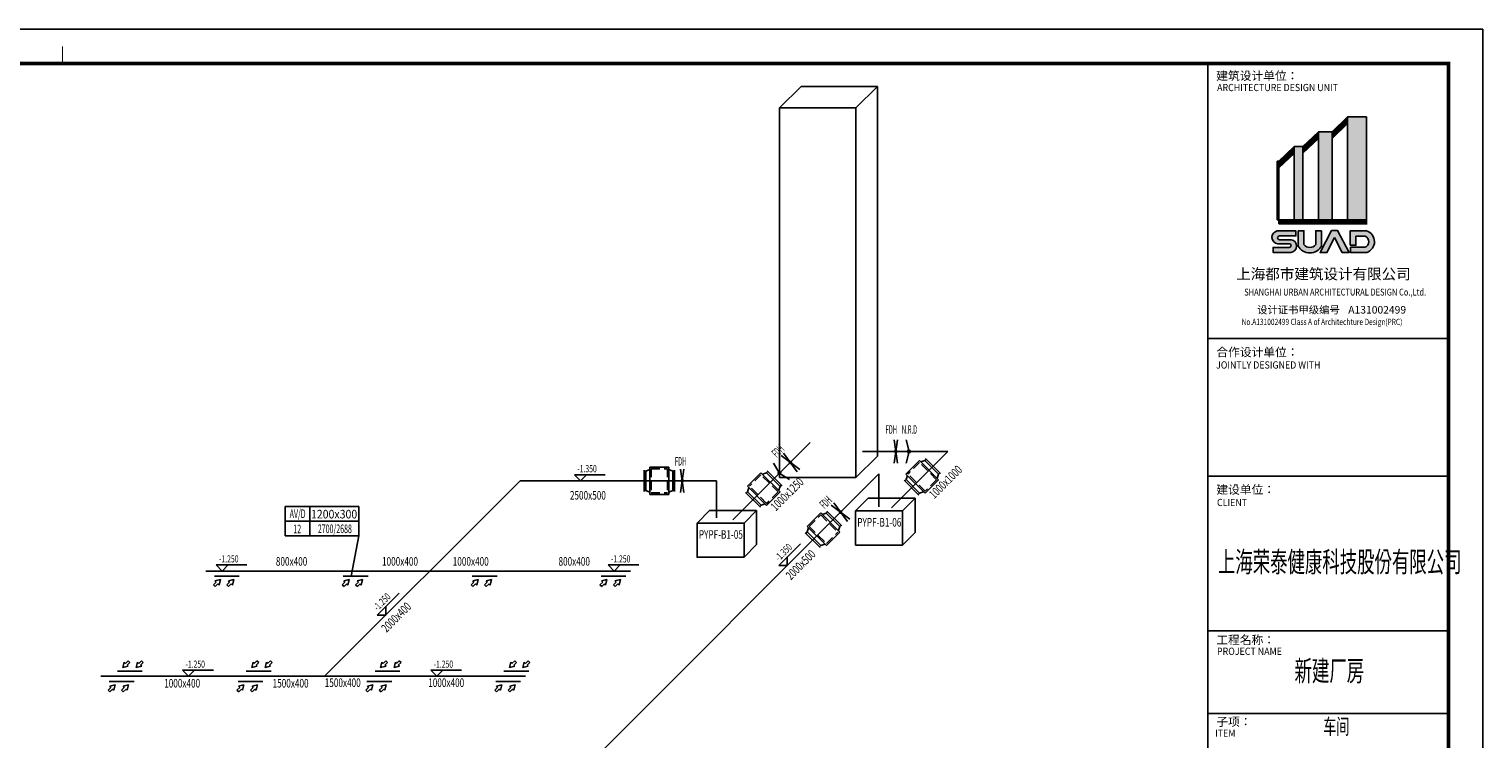
# Model space of a CAD drawing. Extents: x 244358 to 1580746, y -2279948 to -1888696.
# Drawn here: x 532666 to 574937, y -2005894 to -1985256 of the extents above; entities that cross this region are included whole.
import ezdxf
from ezdxf.enums import TextEntityAlignment as Align

# ---------------------------------------------------------------- set-up
doc = ezdxf.new("R2010")
doc.units = 0
doc.header["$LTSCALE"] = 1000
doc.header["$MEASUREMENT"] = 0
doc.linetypes.add('HIDDEN', pattern=[0.375, 0.25, -0.125])
for name, color, linetype in [('HVAC-DIN', 3, 'Continuous'), ('HVAC-FG', 4, 'Continuous'), ('HVAC-FJ', 6, 'Continuous'), ('HVAC-FK', 95, 'Continuous'), ('HVAC-FM', 2, 'Continuous'), ('WALL', 8, 'Continuous'), ('图框', 7, 'Continuous')]:
    doc.layers.add(name, color=color, linetype=linetype)
doc.styles.add('DS6HT', font='simhei.ttf', dxfattribs={"width": 0.8})
doc.styles.add('HZ-WXX', font='tjromans.shx', dxfattribs={"width": 0.8, "bigfont": 'tjhztxt.shx'})
doc.styles.add('JX-ROMANC', font='romanc.shx', dxfattribs={"width": 0.6, "bigfont": 'hztxt.shx'})
doc.styles.add('汉字', font='tssdeng.shx', dxfattribs={"width": 0.618, "height": 500, "bigfont": 'tssdchn.shx'})

# ---------------------------------------------------------------- blocks, each defined once
blk = doc.blocks.new('sdfaasdf')
at = {"layer": 'HVAC-FK'}
for p, q in [((-75.1974187484011, -1.125212293118238e-06), (-0.1788330427370965, 123.2844203993445)), ((-0.1788330427370965, 123.2844203993445), (74.9291719456669, 1.116772182285786e-06)), ((74.9291719456669, 1.116772182285786e-06), (32.9668181031011, 4.90166712552309e-07)), ((32.9668181031011, 4.90166712552309e-07), (32.96681961207651, -100.9988080800395)), ((-32.96681809844449, -4.932517185807228e-07), (-75.1974187484011, -1.125212293118238e-06)), ((-32.96681658923626, -100.9988090643892), (-32.96681809844449, -4.932517185807228e-07)), ((32.96681961207651, -100.9988080800395), (-32.96681658923626, -100.9988090643892))]:
    blk.add_line(p, q, dxfattribs=at)
blk = doc.blocks.new('FKBZ-1')
at = {"layer": 'HVAC-DIN', "color": 2}
for p, q in [((0, 514.2857142854482), (2571.428571429104, 514.2857142854482)), ((0, 514.2857142854482), (0, -514.2857142854482)), ((857.1428571417928, 514.2857142854482), (857.1428571417928, -514.2857142854482)), ((2571.428571429104, 514.2857142854482), (2571.428571429104, -514.2857142854482)), ((0, 0), (2571.428571429104, 0)), ((0, -514.2857142854482), (2571.428571429104, -514.2857142854482))]:
    blk.add_line(p, q, dxfattribs=at)
at = {"layer": 'HVAC-DIN', "style": 'HZ-WXX', "width": 0.7}
for tag, p in [('A/A', (431.3390735648572, 107.6840855088085)), ('**', (417.9287194758654, -425.3988493997604)), ('*****', (1730.478650081903, -419.0155714023858))]:
    blk.add_attdef(tag, text='', height=300, dxfattribs=at).set_placement(p, align=Align.CENTER)
at = {"layer": 'HVAC-DIN', "style": 'HZ-WXX', "width": 0.778135120082004}
blk.add_attdef('****X****', text='', height=300, dxfattribs=at).set_placement((897.7392892055213, 91.8095880933106), (2509.590609375387, 91.8095880933106), align=Align.FIT)
blk = doc.blocks.new('A1')
at = {"layer": '图框'}
h = blk.add_hatch(color=256, dxfattribs=at)
edge = h.paths.add_edge_path()
edge.add_arc((2102187.961692929, -2169121.252561209), 332.045557777653, 288.7014113640275, 432.3606518511661)
edge.add_line((2102288.579608016, -2168804.818859458), (2101817.000956232, -2168804.818859458))
edge.add_line((2101817.000956232, -2168804.818859458), (2101817.000956232, -2169223.503659334))
edge.add_line((2101817.000956232, -2169223.503659334), (2101980.688751341, -2169223.503659334))
edge.add_line((2101980.688751341, -2169223.503659334), (2101980.688751341, -2168962.55587053))
edge.add_line((2101980.688751341, -2168962.55587053), (2102247.658714064, -2168962.55587053))
edge.add_arc((2102187.743240808, -2169121.85520441), 170.1944232639127, -72.16722840634492, 69.38777632307239, ccw=False)
edge.add_line((2102239.863554856, -2169283.872532415), (2101818.948163796, -2169283.872532415))
edge.add_line((2101818.948163796, -2169283.872532415), (2101818.948163796, -2169435.766903745))
edge.add_line((2101818.948163796, -2169435.766903745), (2102294.42755966, -2169435.766903745))
edge = h.paths.add_edge_path()
edge.add_arc((2100640.659745343, -2169054.265431128), 392.4004440335319, 210.1327751893105, 329.8672248106895)
edge.add_line((2100980.032918894, -2169251.25263262), (2100980.032918894, -2168805.41690997))
edge.add_line((2100980.032918894, -2168805.416909971), (2100812.229195337, -2168805.416909971))
edge.add_line((2100812.229195337, -2168805.416909971), (2100812.229195337, -2169203.32397083))
edge.add_arc((2100640.659745343, -2169080.720060267), 210.873884244299, 215.549684093656, 324.450315906344, ccw=False)
edge.add_line((2100469.09029535, -2169203.32397083), (2100469.09029535, -2168805.416909971))
edge.add_line((2100469.09029535, -2168805.416909971), (2100301.286571793, -2168805.416909971))
edge.add_line((2100301.286571793, -2168805.416909971), (2100301.286571793, -2169251.252632621))
edge = h.paths.add_edge_path()
edge.add_arc((2099726.182145452, -2168994.936322583), 186.3793725080171, 99.47712958252879, 264.9305597506806)
edge.add_line((2099709.713099829, -2169180.58664182), (2100042.474628192, -2169180.58664182))
edge.add_arc((2100042.465047319, -2169234.588511315), 54.00187034551564, -89.98983473079062, 89.98983473079062, ccw=False)
edge.add_line((2100042.474628192, -2169288.590380811), (2099570.351686536, -2169288.590380811))
edge.add_line((2099570.351686536, -2169288.590380811), (2099570.351686536, -2169433.542041745))
edge.add_line((2099570.351686536, -2169433.542041745), (2100085.135983943, -2169433.542041745))
edge.add_arc((2100068.666938318, -2169247.891722508), 186.3793725080171, 275.0694402493194, 440.5228704174713)
edge.add_line((2100099.355029426, -2169064.05616675), (2099756.665485029, -2169064.05616675))
edge.add_arc((2099756.675065901, -2169010.054297255), 54.00187034551564, 90.01016526920938, 269.98983473079056, ccw=False)
edge.add_line((2099756.665485029, -2168956.052427759), (2100235.872633618, -2168956.052427759))
edge.add_line((2100235.872633618, -2168956.052427759), (2100235.872633618, -2168811.100766825))
edge.add_line((2100235.872633618, -2168811.100766825), (2099695.494054343, -2168811.100766825))
h.paths.add_polyline_path([(2101275.365025159, -2168798.522690156), (2101446.056860477, -2168798.522690156), (2101781.341531039, -2169440.720549482), (2101585.243172761, -2169440.720549482), (2101360.710942818, -2169001.878880198), (2101136.178712876, -2169440.720549482), (2100940.080354598, -2169440.720549482)])
for p, q in [((2105673.286127135, -2162940.5), (2021573.286127135, -2162940.5)), ((2105673.286127135, -2222340.5), (2105673.286127135, -2162940.5)), ((2104673.286127135, -2163940.5), (2024073.286127135, -2163940.5)), ((2097673.286127135, -2163940.5), (2097673.286127135, -2221340.5)), ((2104673.286127135, -2221340.5), (2104673.286127135, -2163940.5)), ((2101289.026978703, -2165925.354684383), (2101738.737494694, -2165496.755920733)), ((2101289.026978703, -2165952.983028107), (2101738.737494694, -2165524.384264458)), ((2101289.026978703, -2165980.611371832), (2101738.737494694, -2165552.012608182)), ((2102289.130713617, -2165496.755920733), (2101738.737494694, -2165496.755920733)), ((2101738.737494694, -2165496.755920733), (2101738.737494694, -2168482.850906987)), ((2102289.130713617, -2168485.750452277), (2102289.130713617, -2165496.629643633)), ((2100439.600993082, -2166353.836077684), (2100889.188357338, -2165925.354684383)), ((2100439.600993082, -2166381.464421408), (2100889.188357338, -2165952.983028107)), ((2100439.600993082, -2166409.092765132), (2100889.188357338, -2165980.611371832)), ((2100889.188357338, -2165925.354684383), (2100889.188357338, -2168482.850906987)), ((2100889.188357338, -2165925.354684383), (2101289.026978703, -2165925.354684383)), ((2101289.026978703, -2166008.239715556), (2101739.436435901, -2165578.974822638)), ((2101289.026978703, -2166035.86805928), (2101738.737494694, -2165607.269295631)), ((2101289.026978703, -2166063.496403005), (2101738.737494694, -2165634.897639355)), ((2101289.026978703, -2166091.124746729), (2101739.436435901, -2165661.859853811)), ((2101289.026978703, -2166118.753090453), (2101739.436435901, -2165689.488197535)), ((2101289.026978703, -2168485.750452277), (2101289.026978703, -2165925.354684384)), ((2099738.956342964, -2166783.100970602), (2100189.365800163, -2166353.836077684)), ((2099738.956342964, -2166810.729314327), (2100189.365800163, -2166381.464421408)), ((2099738.956342964, -2166838.357658051), (2100189.365800163, -2166409.092765132)), ((2100439.600993082, -2166353.836077684), (2100189.365800163, -2166353.836077684)), ((2100189.365800163, -2166353.836077684), (2100189.365800163, -2168482.850906987)), ((2100439.600993082, -2166436.721108857), (2100889.188357338, -2166008.239715556)), ((2100439.600993082, -2166464.349452581), (2100889.188357338, -2166035.86805928)), ((2100439.600993082, -2166491.977796305), (2100889.188357338, -2166063.496403005)), ((2100439.600993082, -2166519.60614003), (2100890.010450277, -2166090.341247112)), ((2100439.600993082, -2166547.234483754), (2100890.010450277, -2166117.969590836)), ((2100439.600993082, -2168482.850906987), (2100439.600993082, -2166353.836077684)), ((2099738.956342964, -2166783.100970602), (2099688.956342964, -2166783.100970602)), ((2099688.956342964, -2166783.100970602), (2099688.956342964, -2168482.850906987)), ((2099738.956342964, -2166865.986001775), (2100189.365800163, -2166436.721108857)), ((2099738.956342964, -2166893.614345499), (2100189.365800163, -2166464.349452581)), ((2099738.956342964, -2166921.242689223), (2100189.365800163, -2166491.977796305)), ((2099738.956342964, -2166783.100970602), (2099738.956342964, -2168482.850906987)), ((2099739.730906002, -2166948.132831931), (2100190.1403632, -2166518.867939013)), ((2099739.730906002, -2166975.761175655), (2100190.1403632, -2166546.496282737)), ((2099688.956342964, -2168482.850906987), (2099748.538073456, -2168482.850906987)), ((2099738.956342964, -2168482.850906987), (2099738.956342964, -2168602.850906987)), ((2099738.956342964, -2168502.850906987), (2102289.130713617, -2168502.850906987)), ((2099738.956342964, -2168502.850906987), (2102289.130713617, -2168502.850906987)), ((2099748.538073456, -2168482.850906987), (2102289.130713617, -2168482.850906987)), ((2100181.365800163, -2168482.850906987), (2100442.600993082, -2168482.850906987)), ((2100891.18835734, -2168482.850906987), (2101291.026978703, -2168482.850906987)), ((2101735.737494694, -2168482.850906987), (2102289.130713617, -2168482.850906987)), ((2102289.130713617, -2168622.850906987), (2102289.130713617, -2168492.850906987)), ((2099738.956342964, -2168522.850906987), (2102289.130713617, -2168522.850906987)), ((2099738.956342964, -2168542.850906987), (2102289.130713617, -2168542.850906987)), ((2099738.956342964, -2168562.850906987), (2102289.130713617, -2168562.850906987)), ((2099738.956342964, -2168602.850906987), (2102289.130713617, -2168602.850906987)), ((2097673.286127135, -2171940.5), (2104673.286127135, -2171940.5)), ((2097673.286127135, -2175940.5), (2104673.286127135, -2175940.5)), ((2097673.286127135, -2180440.5), (2104673.286127135, -2180440.5)), ((2097673.286127135, -2182840.5), (2104673.286127135, -2182840.5))]:
    blk.add_line(p, q, dxfattribs=at)
for points, const_width in [([(2064373.286127135, -2163940.5), (2064373.286127135, -2163440.5)], 35), ([(2097673.286127135, -2221340.5), (2097673.286127135, -2163940.5)], 50), ([(2097673.286127135, -2171940.5), (2104673.286127135, -2171940.5)], 50)]:
    blk.add_lwpolyline(points, dxfattribs=dict(at, const_width=const_width))
at = {"layer": '图框', "const_width": 100}
blk.add_lwpolyline([(2024073.286127135, -2163940.5), (2104673.286127135, -2163940.5), (2104673.286127135, -2221340.5), (2024073.286127135, -2221340.5)], close=True, dxfattribs=at)
at = {"layer": '图框'}
for points in [[(2099695.494054343, -2168811.100766825), (2100235.872633618, -2168811.100766825), (2100235.872633618, -2168956.052427759), (2099756.665485029, -2168956.052427759)], [(2100301.286571793, -2168805.416909971), (2100469.09029535, -2168805.416909971), (2100469.09029535, -2169203.32397083)], [(2100301.286571793, -2168805.416909971), (2100301.286571793, -2169251.25263262)], [(2100980.032918894, -2168805.416909971), (2100812.229195337, -2168805.416909971), (2100812.229195337, -2169203.32397083)], [(2101275.365025159, -2168798.522690156), (2100940.080354598, -2169440.720549482), (2101136.178712876, -2169440.720549482), (2101360.710942818, -2169001.878880198)], [(2100980.032918894, -2168805.416909971), (2100980.032918894, -2169251.25263262)], [(2101275.365025159, -2168798.522690156), (2101446.056860477, -2168798.522690156), (2101781.341531039, -2169440.720549482), (2101585.243172761, -2169440.720549482), (2101360.710942818, -2169001.878880198)], [(2101817.000956232, -2169223.503659334), (2101817.000956232, -2168804.818859458), (2102288.579608016, -2168804.818859458)], [(2100042.474628192, -2169288.590380811), (2099570.351686536, -2169288.590380811), (2099570.351686536, -2169433.542041745), (2100085.135983943, -2169433.542041745)], [(2100042.474628192, -2169180.58664182), (2099709.713099829, -2169180.58664182)], [(2099756.665485029, -2169064.05616675), (2100099.355029426, -2169064.05616675)], [(2101817.000956232, -2169223.503659334), (2101980.688751341, -2169223.503659334), (2101980.688751341, -2168962.55587053), (2102247.658714064, -2168962.55587053)], [(2101818.948163796, -2169283.872532415), (2102239.863554856, -2169283.872532415)], [(2101818.948163796, -2169283.872532415), (2101818.948163796, -2169435.766903745), (2102294.42755966, -2169435.766903745)]]:
    blk.add_lwpolyline(points, dxfattribs=at)
for centre, radius, start, end in [((2099726.182145452, -2168994.936322583), 186.3793725080171, 99.47712958079991, 264.9305597441644), ((2102187.961692929, -2169121.252561209), 332.045557777653, 288.7014113703431, 72.3606518546079), ((2099756.675065901, -2169010.054297255), 54.00187034551564, 90.01016526921042, 269.9898347307896), ((2100042.465047319, -2169234.588511315), 54.00187034551564, 270.0101652692104, 89.98983473078961), ((2100068.666938318, -2169247.891722508), 186.3793725080171, 275.0694402558356, 80.5228704192001), ((2100640.659745343, -2169054.265431128), 392.4004440335319, 210.1327751901072, 329.8672248098928), ((2100640.659745343, -2169080.720060267), 210.873884244299, 215.5496841068762, 324.4503158931238), ((2102187.743240808, -2169121.85520441), 170.1944232639127, 287.8327716049914, 69.38777633522606)]:
    blk.add_arc(centre, radius, start, end, dxfattribs=at)
for points in [[(2101289.026978703, -2165925.354684383), (2101289.181891313, -2165952.835387904), (2101739.436435901, -2165496.089791465), (2101739.436435901, -2165523.718135189)], [(2101289.026978703, -2165980.611371832), (2101289.181891313, -2166008.092075352), (2101739.436435901, -2165551.346478913), (2101739.436435901, -2165578.974822638)], [(2101738.737494694, -2168482.850906987), (2102289.130713617, -2168482.850906987), (2101738.737494694, -2165496.755920733), (2102289.130713617, -2165496.755920733)], [(2100439.600993082, -2166353.836077684), (2100439.755905688, -2166381.316781205), (2100890.010450277, -2165924.571184766), (2100890.010450277, -2165952.19952849)], [(2100439.600993082, -2166409.092765132), (2100439.755905688, -2166436.573468653), (2100890.010450277, -2165979.827872214), (2100890.010450277, -2166007.456215938)], [(2100889.188357338, -2168482.850906987), (2101289.026978703, -2168482.850906987), (2100889.188357338, -2165925.354684383), (2101289.026978703, -2165925.354684384)], [(2101289.026978703, -2166035.86805928), (2101289.181891313, -2166063.348762801), (2101739.436435901, -2165606.603166362), (2101739.436435901, -2165634.231510086)], [(2101289.646629132, -2166090.534185915), (2101289.801541742, -2166118.014889436), (2101740.056086332, -2165661.269292997), (2101740.056086332, -2165688.897636721)], [(2099738.956342964, -2166783.100970602), (2099739.111255571, -2166810.581674123), (2100189.365800163, -2166353.836077684), (2100189.365800163, -2166381.464421408)], [(2099739.266168181, -2166838.062377644), (2099739.421080787, -2166865.543081164), (2100189.675625376, -2166408.797484726), (2100189.675625376, -2166436.42582845)], [(2100189.365800163, -2168482.850906987), (2100439.600993082, -2168482.850906987), (2100189.365800163, -2166353.836077684), (2100439.600993082, -2166353.836077684)], [(2100439.600993082, -2166464.349452581), (2100439.755905688, -2166491.830156101), (2100890.010450277, -2166035.084559663), (2100890.010450277, -2166062.712903387)], [(2100440.220643511, -2166519.015579216), (2100440.375556117, -2166546.496282736), (2100890.63010071, -2166089.750686298), (2100890.63010071, -2166117.379030022)], [(2099688.956342964, -2168482.850906987), (2099748.538073456, -2168482.850906987), (2099688.956342964, -2166783.100970602), (2099738.956342964, -2166783.100970602)], [(2099739.575993396, -2166893.023784685), (2099739.730906002, -2166920.504488206), (2100189.985450594, -2166463.758891767), (2100189.985450594, -2166491.387235492)], [(2099740.350556433, -2166947.542271117), (2099740.505469041, -2166975.022974637), (2100190.760013629, -2166518.277378198), (2100190.760013632, -2166545.905721923)], [(2099738.956342964, -2168502.850906987), (2099738.956342964, -2168482.850906987), (2102289.130713617, -2168502.850906987), (2102289.130713617, -2168482.850906987)], [(2099738.956342964, -2168542.850906987), (2099738.956342964, -2168522.850906987), (2102289.130713617, -2168542.850906987), (2102289.130713617, -2168522.850906987)], [(2099738.956342964, -2168582.850906987), (2099738.956342964, -2168562.850906987), (2102289.130713617, -2168582.850906987), (2102289.130713617, -2168562.850906987)], [(2099738.956342964, -2168622.850906987), (2099738.956342964, -2168602.850906987), (2102289.130713617, -2168622.850906987), (2102289.130713617, -2168602.850906987)]]:
    blk.add_solid(points, dxfattribs=at)
at = {"layer": '图框', "style": 'DS6HT'}
for s, height, p in [('建筑设计单位：', 250, (2097919.6739073, -2164422.087078716)), ('上海都市建筑设计有限公司 ', 310, (2098498.62097634, -2170215.634060629)), ('设计证书甲级编号', 220, (2099109.18879104, -2171211.513037268)), ('A131002499', 220, (2101758.136530787, -2171211.84744699)), ('合作设计单位：', 250, (2097924.575735414, -2172455.456189205)), ('建设单位：', 250, (2097923.472006582, -2176454.190013411)), ('工程名称：', 250, (2097921.318496034, -2180824.439381371)), ('子项：', 250, (2097922.673006054, -2183202.284513943))]:
    blk.add_text(s, height=height, dxfattribs=at).set_placement(p)
for s, height, width, p in [('ARCHITECTURE DESIGN UNIT', 210, 0.9, (2097944.444963509, -2164744.588957842)), ('SHANGHAI URBAN ARCHITECTURAL DESIGN Co.,Ltd. ', 200, 0.8, (2098731.725638436, -2170687.770865286)), ('No.A131002499 Class A of Architechture Design(PRC)', 180, 0.78, (2098658.453575188, -2171543.853903731)), ('JOINTLY DESIGNED WITH', 210, 0.9, (2097914.231011417, -2172811.467024267)), ('CLIENT', 210, 0.9, (2097942.12021235, -2176808.873934096)), ('PROJECT NAME', 210, 0.9, (2097941.14187411, -2181136.50702405)), ('ITEM', 210, 0.9, (2097887.646747479, -2183517.05473315))]:
    blk.add_text(s, height=height, dxfattribs=dict(at, width=width)).set_placement(p)
at = {"layer": '图框', "style": '汉字', "width": 0.618}
for s, height, p in [('上海荣泰健康科技股份有限公司', 600, (2101510.119295981, -2178430.583604641)), ('新建厂房 ', 600, (2101264.572481431, -2181596.635384798)), ('车间', 450, (2101409.101899248, -2183219.097129939))]:
    blk.add_text(s, height=height, dxfattribs=at).set_placement(p, align=Align.MIDDLE_CENTER)

msp = doc.modelspace()

# ---------------------------------------------------------------- hatches: boundary and pattern name
at = {"layer": 'HVAC-FM'}
h = msp.add_hatch(color=256, dxfattribs=at)
h.paths.add_polyline_path([(557879.0090165365, -1997481.326534797), (557866.0438525231, -1997535.348051576), (557879.0090165617, -1997589.36956835, 0.7883968105729787)])
h.paths.add_polyline_path([(557879.0090165365, -1997481.326534796, 0.05895440411017904), (557866.0438525233, -1997479.792496021, 0.05895440422651965), (557853.0786884843, -1997481.326534802), (557866.0438525231, -1997535.348051576)])
h.paths.add_polyline_path([(557879.0090165617, -1997589.36956835), (557866.0438525231, -1997535.348051576), (557853.078688509, -1997589.369568356, 0.05895440411017904), (557866.0438525233, -1997590.903607132, 0.05895440422651965)])
h.paths.add_polyline_path([(557853.078688509, -1997589.369568356), (557866.0438525231, -1997535.348051576), (557853.0786884843, -1997481.326534802, 0.7883968105729787)])
h = msp.add_hatch(color=256, dxfattribs=at)
h.paths.add_polyline_path([(554771.4367125201, -1997809.491061352), (554800.467937972, -1997856.85779759), (554847.8346742236, -1997885.88902302, 0.7883968105729787)])
h.paths.add_polyline_path([(554771.4367125195, -1997809.491061352, 0.05895440411017904), (554761.184227906, -1997817.574087524, 0.05895440422651965), (554753.1012017201, -1997827.826572161), (554800.467937972, -1997856.85779759)])
h.paths.add_polyline_path([(554847.8346742236, -1997885.88902302), (554800.467937972, -1997856.85779759), (554829.4991634233, -1997904.224533829, 0.05895440411017904), (554839.7516480379, -1997896.141507656, 0.05895440422651965)])
h.paths.add_polyline_path([(554829.4991634233, -1997904.224533829), (554800.4679379717, -1997856.85779759), (554753.1012017201, -1997827.826572161, 0.7883968105729787)])
h = msp.add_hatch(color=256, dxfattribs=at)
h.paths.add_polyline_path([(551669.2926531018, -1998335.396683514), (551656.3274890884, -1998389.418200294), (551669.2926531272, -1998443.439717067, 0.7883968105729787)])
h.paths.add_polyline_path([(551669.2926531018, -1998335.396683514, 0.05895440411017904), (551656.3274890886, -1998333.862644739, 0.05895440422651965), (551643.3623250496, -1998335.39668352), (551656.3274890884, -1998389.418200294)])
h.paths.add_polyline_path([(551669.2926531272, -1998443.439717067), (551656.3274890884, -1998389.418200294), (551643.3623250745, -1998443.439717074, 0.05895440411017904), (551656.3274890886, -1998444.97375585, 0.05895440422651965)])
h.paths.add_polyline_path([(551643.3623250745, -1998443.439717074), (551656.3274890884, -1998389.418200294), (551643.3623250496, -1998335.39668352, 0.7883968105729787)])
h = msp.add_hatch(color=256, dxfattribs=at)
h.paths.add_polyline_path([(556232.3403397397, -1999253.485510371), (556261.3715651917, -1999300.852246609), (556308.7383014432, -1999329.883472039, 0.7883968105729787)])
h.paths.add_polyline_path([(556232.3403397392, -1999253.485510371, 0.05895440411017904), (556222.0878551258, -1999261.568536543, 0.05895440422651965), (556214.0048289398, -1999271.82102118), (556261.3715651917, -1999300.852246609)])
h.paths.add_polyline_path([(556308.7383014432, -1999329.883472039), (556261.3715651917, -1999300.852246609), (556290.402790643, -1999348.218982848, 0.05895440411017904), (556300.6552752577, -1999340.135956675, 0.05895440422651965)])
h.paths.add_polyline_path([(556290.402790643, -1999348.218982848), (556261.3715651913, -1999300.852246609), (556214.0048289398, -1999271.82102118, 0.7883968105729787)])

# ---------------------------------------------------------------- linework, layer by layer
at = {"layer": 'HVAC-DIN'}
for p, q in [((548697.5890268462, -1998389.445579476), (548522.5890268462, -1998214.445579476)), ((548522.5890268462, -1998214.445579476), (549416.8279513778, -1998214.445579476)), ((548697.5890268462, -1998389.445579476), (548872.5890268462, -1998214.445579476)), ((542257.9661603759, -1999988.768647235), (542026.9044716983, -2001160.362371809)), ((554463.7846083663, -2000851.254315846), (555096.1070159039, -2000218.931908309)), ((554711.2719817817, -2000851.254315846), (554711.2719817818, -2000603.766942431)), ((538281.5895354165, -2001011.926679092), (538106.5895354165, -2000836.926679092)), ((538106.5895354165, -2000836.926679092), (539000.8284599481, -2000836.926679092)), ((538281.5895354165, -2001011.926679092), (538456.5895354165, -2000836.926679092)), ((549675.9916663296, -2001011.926679092), (549500.9916663296, -2000836.926679092)), ((549500.9916663296, -2000836.926679092), (550395.2305908612, -2000836.926679092)), ((549675.9916663296, -2001011.926679092), (549850.9916663296, -2000836.926679092)), ((554711.2719817817, -2000851.254315846), (554463.7846083663, -2000851.254315846)), ((542790.7247395996, -2002292.156384575), (543423.0471471372, -2001659.833977038)), ((543038.212113015, -2002292.156384575), (542790.7247395996, -2002292.156384575)), ((543038.212113015, -2002292.156384575), (543038.2121130151, -2002044.66901116)), ((537304.7012526379, -2004072.308418664), (537129.7012526379, -2003897.308418664)), ((537129.7012526379, -2003897.308418664), (538023.9401771695, -2003897.308418664)), ((537304.7012526379, -2004072.308418664), (537479.7012526379, -2003897.308418664)), ((544521.1238868033, -2004072.308418664), (544346.1238868033, -2003897.308418664)), ((544346.1238868033, -2003897.308418664), (545240.3628113349, -2003897.308418664)), ((544521.1238868033, -2004072.308418664), (544696.1238868033, -2003897.308418664))]:
    msp.add_line(p, q, dxfattribs=at)
at = {"layer": 'HVAC-FG'}
for p, q in [((555377.6945537699, -1997279.93366762), (553132.7453088401, -1999524.882912549)), ((556898.5063677678, -1997535.375430758, -2.492028225738465e-05), (559375.6042479073, -1997535.375430758, -2.588334526078264e-05)), ((559375.6042479073, -1997535.375430758), (557740.6663906956, -1999170.313287969)), ((546940.9229181154, -1998389.445579476), (541258.0600789257, -2004072.308418664)), ((557374.7789503663, -1998187.747347262), (543690.2736873676, -2011872.252610257)), ((552654.8891948037, -1998389.445579476), (546940.9229181155, -1998389.445579476)), ((552654.8891948037, -1999461.728318665), (552654.8891948037, -1998389.445579476)), ((557374.7789503663, -1999142.657087686), (557374.7789503663, -1998187.747347262)), ((537808.0644990207, -2001011.926679092), (550155.9845036914, -2001011.926679092)), ((534747.6827594473, -2004072.308418664), (547095.602764118, -2004072.308418664))]:
    msp.add_line(p, q, dxfattribs=at)
at = {"layer": 'HVAC-FJ'}
for p, q in [((556695.0383486977, -1999262.69430058), (557061.8536911152, -1998895.878958162)), ((557061.8536911152, -1998895.878958162), (558427.9501810354, -1998895.878958162)), ((558061.134838618, -1999262.69430058), (558427.9501810354, -1998895.878958162)), ((558427.9501810354, -1998895.878958162), (558427.9501810354, -1999890.599091116)), ((552087.117266842, -1999617.263925159), (552453.9326092595, -1999250.448582742)), ((552453.9326092595, -1999250.448582742), (553820.0290991799, -1999250.448582742)), ((553453.2137567623, -1999617.263925159), (553820.0290991799, -1999250.448582742)), ((553820.0290991799, -1999250.448582742), (553820.0290991799, -2000245.168715695)), ((553453.2137567623, -2000611.984058113), (553820.0290991799, -2000245.168715695)), ((558061.134838618, -2000257.414433533), (558427.9501810354, -1999890.599091116))]:
    msp.add_line(p, q, dxfattribs=at)
for points in [[(556695.0383486977, -1999262.69430058), (558061.134838618, -1999262.69430058), (558061.134838618, -2000257.414433533), (556695.0383486977, -2000257.414433533)], [(552087.117266842, -1999617.263925159), (553453.2137567623, -1999617.263925159), (553453.2137567623, -2000611.984058113), (552087.117266842, -2000611.984058113)]]:
    msp.add_lwpolyline(points, close=True, dxfattribs=at)
at = {"layer": 'HVAC-FK', "linetype": 'Continuous'}
for p, q in [((538778.2374308157, -2001160.362371809), (538056.0152085935, -2001160.362371809)), ((542525.2304169337, -2001160.362371809), (541803.0081947114, -2001160.362371809)), ((546272.2234030517, -2001160.362371809), (545550.0011808295, -2001160.362371809)), ((550019.2163891698, -2001160.362371809), (549296.9941669476, -2001160.362371809)), ((535233.250164138, -2003923.872725947), (535955.4723863603, -2003923.872725947)), ((538980.243150256, -2003923.872725947), (539702.4653724782, -2003923.872725947)), ((542727.2361363741, -2003923.872725947), (543449.4583585963, -2003923.872725947)), ((546474.2291224921, -2003923.872725947), (547196.4513447144, -2003923.872725947)), ((535717.8556912423, -2004220.744111382), (534995.63346902, -2004220.744111382)), ((539464.8486773602, -2004220.744111382), (538742.626455138, -2004220.744111382)), ((543211.8416634783, -2004220.744111382), (542489.619441256, -2004220.744111382)), ((546958.8346495964, -2004220.744111382), (546236.6124273741, -2004220.744111382))]:
    msp.add_line(p, q, dxfattribs=at)
at = {"layer": 'HVAC-FM'}
for p, q in [((557916.3285769752, -1997200.709453944, -2.529644934694234e-05), (557815.5258057978, -1997871.63782549, -2.529644934694234e-05)), ((557815.7700241721, -1997200.746407715, -2.529644934694234e-05), (557916.5751466801, -1997871.674609543, -2.529644934694234e-05)), ((558168.8356170937, -1997200.746505952, -2.544546652433256e-05), (558241.6560563372, -1997494.422422969, -2.544546652433256e-05)), ((554529.5552524161, -1997656.07173347), (555073.8317964587, -1998058.159617336)), ((554600.4943210136, -1997585.186829434), (555002.5842088292, -1998129.4621407)), ((558241.6560563376, -1997576.328438547, -2.544546652433256e-05), (558168.7133897672, -1997871.713356936, -2.544546652433256e-05)), ((550602.9258012312, -1998112.502179483), (550714.0369123382, -1998056.946623928)), ((551380.7035790089, -1998112.507735039), (551269.5924678937, -1998056.946623862)), ((551380.7035790059, -1998112.502879569), (551436.2591345463, -1998112.501260963)), ((551706.6122135405, -1998054.779602662), (551605.8094423631, -1998725.707974208)), ((551606.0536607375, -1998054.816556433), (551706.8587832457, -1998725.744758261)), ((554107.2638018654, -1998157.528308889), (553989.4126716706, -1998196.812018952)), ((554463.4470519106, -1998136.264870444), (554307.087198263, -1997877.358809172)), ((558715.184883721, -1997802.958684309), (558597.3337535261, -1997842.242394372)), ((553557.2879325714, -1998707.496321441), (553596.5755710581, -1998589.649119657)), ((554500.1009025306, -1998550.365409589), (554460.8171924674, -1998668.216539784)), ((554779.7106659457, -1998349.864626385), (554521.363350946, -1998194.181169479)), ((558165.2124477808, -1998352.930130225), (558125.9298822429, -1998392.214984818)), ((558165.209014427, -1998352.926696861), (558204.4966529136, -1998235.079495078)), ((559108.0219843861, -1998195.795785009), (559068.7382743229, -1998313.646915204)), ((550602.9258012063, -1998668.057735072), (550714.0369123133, -1998723.613290628)), ((551380.703578984, -1998668.063290628), (551269.5924678688, -1998723.613290562)), ((551380.7035789912, -1998668.058435125), (551436.2591345463, -1998668.056816519)), ((553557.2913659252, -1998707.499754804), (553518.0088003874, -1998746.784609398)), ((558558.04954843, -1998745.767230894), (558518.7669829022, -1998785.052085477)), ((558558.0461150919, -1998745.763797561), (558675.9011737105, -1998706.48401591)), ((553950.1284665744, -1999100.336855474), (553910.8459010465, -1999139.621710057)), ((553950.1250332362, -1999100.33342214), (554067.9800918548, -1999061.053640489)), ((555843.4180393672, -1999327.513552872), (555725.5629807486, -1999366.793334523)), ((555843.414606029, -1999327.510119539), (555882.6971715569, -1999288.225264956)), ((555990.4588796357, -1999100.066182488), (556534.7354236784, -1999502.154066355)), ((556061.3979482332, -1999029.181278453), (556463.4878360489, -1999573.456589719)), ((555293.4421700729, -1999877.481565424), (555332.7258801359, -1999759.630435229)), ((556236.255140032, -1999720.350653572), (556196.9675015452, -1999838.197855355)), ((556236.2517066781, -1999720.347220208), (556275.5342722161, -1999681.062365615)), ((555686.279270738, -2000270.318666124), (555804.1304009327, -2000231.034956062))]:
    msp.add_line(p, q, dxfattribs=at)
at = {"layer": 'HVAC-FM', "color": 2}
for p, q in [((559166.9475494876, -1998176.153929975), (558734.8267387486, -1997744.033119213)), ((550547.3702456731, -1998084.724401705), (550547.3702456568, -1998695.835512851)), ((551436.2591345621, -1998084.725101791), (551436.2591345458, -1998695.836212903)), ((554559.026467632, -1998530.723554555), (554126.905656893, -1998098.602743793)), ((558538.4076933969, -1998804.692795994), (558106.2868826826, -1998372.571985257)), ((553930.4866115412, -1999159.262420574), (553498.365800827, -1998727.141609837)), ((555863.0564610622, -1999268.584554439), (556295.1772717763, -1999700.705365176)), ((555234.5166049713, -1999897.123420458), (555666.6374157103, -2000329.24423122))]:
    msp.add_line(p, q, dxfattribs=at)
at = {"layer": 'HVAC-FM', "linetype": 'Continuous'}
for p, q in [((550602.9258012312, -1998112.502179483), (550547.3702456724, -1998112.502179484)), ((550714.0369123061, -1997995.83551285), (550714.036912368, -1998784.724401739)), ((550714.0369123061, -1997995.83551285), (551269.5924678616, -1997995.835512683)), ((551269.5924678616, -1997995.835512683), (551269.5924679235, -1998784.724401672)), ((553946.2005905593, -1998153.599937918), (553553.3634899476, -1998546.437038624)), ((554504.0292735391, -1998711.42862081), (553946.2005905593, -1998153.599937918)), ((554107.2638018654, -1998157.528308889), (554146.5475119265, -1998118.244598827)), ((558554.1216724148, -1997799.030313338), (558161.2845718033, -1998191.867414045)), ((559111.9503553946, -1998356.85899623), (558554.1216724148, -1997799.030313338)), ((558715.184883721, -1997802.958684309), (558754.4685937822, -1997763.674974248)), ((559108.0219843861, -1998195.795785009), (559147.305694454, -1998156.512074941)), ((554111.1921729979, -1999104.265721587), (553553.3634899476, -1998546.437038624)), ((554500.1009025306, -1998550.365409589), (554539.3846125983, -1998511.08169952)), ((558719.1132548534, -1998749.696097007), (558161.2845718033, -1998191.867414045)), ((559111.9503553946, -1998356.85899623), (558719.1132548534, -1998749.696097007)), ((550602.9258012063, -1998668.057735072), (550547.3702456575, -1998668.057735072)), ((550714.036912368, -1998784.724401739), (551269.5924679235, -1998784.724401672)), ((554504.0292735391, -1998711.42862081), (554111.1921729979, -1999104.265721587)), ((555289.5137990642, -1999716.418354203), (555682.3508996054, -1999323.581253426)), ((555682.3508996054, -1999323.581253426), (556240.1795826558, -1999881.409936388)), ((555289.5137990642, -1999716.418354203), (555847.342482044, -2000274.247037095)), ((555293.4421700729, -1999877.481565424), (555254.1584600051, -1999916.765275493)), ((555686.279270738, -2000270.318666124), (555646.9955606769, -2000309.602376186)), ((555847.342482044, -2000274.247037095), (556240.1795826558, -1999881.409936388))]:
    msp.add_line(p, q, dxfattribs=at)
at = {"layer": 'HVAC-FM', "color": 94}
for p, q in [((550602.9258012281, -1998112.502179483), (550602.925801213, -1998668.057735072)), ((551380.7035790059, -1998112.502879569), (551380.7035789908, -1998668.058435125)), ((554500.1009025325, -1998550.365409587), (554107.2638018607, -1998157.528308893)), ((559108.021984388, -1998195.795785007), (558715.1848837164, -1997802.958684314)), ((558558.04954843, -1998745.767230894), (558165.2124477812, -1998352.930130224)), ((553950.1284665744, -1999100.336855474), (553557.2913659257, -1998707.499754804)), ((555843.414606029, -1999327.510119539), (556236.2517066778, -1999720.347220209)), ((555293.4421700708, -1999877.481565426), (555686.2792707427, -2000270.31866612))]:
    msp.add_line(p, q, dxfattribs=at)
at = {"layer": 'HVAC-FM', "color": 1, "linetype": 'HIDDEN'}
for p, q in [((550755.7035789696, -1998037.502179518), (551227.9258011909, -1998037.502179451)), ((550755.7035789696, -1998037.502179518), (550755.7035790285, -1998743.057735039)), ((551227.9258011909, -1998037.502179451), (551227.9258012486, -1998743.057735005)), ((558554.1216724425, -1997857.955878456), (558220.210136908, -1998191.867414039)), ((559053.0247902974, -1998356.858996227), (558554.1216724425, -1997857.955878456)), ((553946.200590587, -1998212.525503036), (553612.2890550524, -1998546.437038619)), ((554111.1921729296, -1999045.340156414), (553612.2890550524, -1998546.437038619)), ((554445.1037084417, -1998711.428620807), (553946.200590587, -1998212.525503036)), ((558719.1132547852, -1998690.770531834), (558220.210136908, -1998191.867414039)), ((559053.0247902974, -1998356.858996227), (558719.1132547852, -1998690.770531834)), ((550755.7035790285, -1998743.057735039), (551227.9258012486, -1998743.057735005)), ((554445.1037084417, -1998711.428620807), (554111.1921729296, -1999045.340156414)), ((555348.4393641617, -1999716.418354206), (555682.3508996739, -1999382.506818599)), ((555682.3508996739, -1999382.506818599), (556181.2540175511, -1999881.409936394)), ((555348.4393641617, -1999716.418354206), (555847.3424820163, -2000215.321471977)), ((555847.3424820163, -2000215.321471977), (556181.2540175511, -1999881.409936394))]:
    msp.add_line(p, q, dxfattribs=at)
at = {"layer": 'HVAC-FM'}
for centre in [(558249.3347452978, -1997535.375430758, -2.544546652433256e-05), (554486.9755483938, -1998170.652672996)]:
    msp.add_circle(centre, 41.66666666666667, dxfattribs=at)
at = {"layer": 'WALL'}
for p, q in [((555111.8020844556, -1986920.974555092, -0.0003061553326409678), (554483.2628587455, -1987549.513780808, -0.0003061553326409678)), ((555111.8020844572, -1986920.974555092, -0.0003061553326409678), (557334.0243066846, -1986920.974555092, -0.0003061553326409678)), ((557334.0243066776, -1986920.974555092, -0.0003061553326409678), (556705.4850809664, -1987549.513780808, -0.0003061553326409678)), ((557334.0243067926, -1986920.974554977), (557334.0243067931, -1997669.157798564)), ((554483.2628587455, -1987549.513780808, -0.0003061553326409678), (556705.4850809731, -1987549.513780809, -0.0003061553326409678)), ((554483.2628587509, -1987549.513780808, -0.0002033901640363977), (554483.2628588475, -1998297.69702428, -2.448340956739465e-05)), ((556705.4850810828, -1987549.513780809), (556705.4850810828, -1998297.69702428)), ((557334.0243067926, -1997669.157798563), (556705.4850810826, -1998297.69702428)), ((554483.2628588603, -1998297.69702428), (556705.4850810826, -1998297.69702428))]:
    msp.add_line(p, q, dxfattribs=at)

# ---------------------------------------------------------------- block references
at = {"layer": 'HVAC-DIN'}
ref = msp.add_blockref('FKBZ-1', (540115.1090175182, -1999560.197218664), dxfattribs=dict(at, xscale=0.8333333333333334, yscale=0.8333333333333334, zscale=0.8333333333333334))
ref.add_attrib('****X****', '1200x300', dxfattribs={"height": 250, "style": 'JX-ROMANC', "width": 0.7326596909806724}).set_placement((540863.2250918489, -1999483.689228589), (542206.4345253134, -1999483.689228589), align=Align.FIT)
ref.add_attrib('*****', '2700/2688', dxfattribs={"height": 250, "style": 'JX-ROMANC', "width": 0.6}).set_placement((541557.1745592396, -1999909.376861497), align=Align.CENTER)
ref.add_attrib('**', '12', dxfattribs={"height": 249.9999999975747, "style": 'JX-ROMANC', "width": 0.6}).set_placement((540463.3829504127, -1999914.696259829), align=Align.CENTER)
ref.add_attrib('A/A', 'AV/D', dxfattribs={"height": 249.9999999975747, "style": 'JX-ROMANC', "width": 0.6}).set_placement((540474.5582454859, -1999470.460480744), align=Align.CENTER)
at = {"layer": 'HVAC-FK', "linetype": 'Continuous', "xscale": -1.111111111051275, "yscale": 1.111111111240461, "zscale": 1.111111111111111}
for p, rotation in [((538130.1314187068, -2001359.88287713), 315.0000000530604), ((538520.028501357, -2001359.88287713), 315.0000000530604), ((541877.1244048249, -2001359.88287713), 315.0000000530604), ((542267.021487475, -2001359.88287713), 315.0000000530604), ((545624.1173909429, -2001359.88287713), 315.0000000530604), ((546014.014473593, -2001359.88287713), 315.0000000530604), ((549371.1103770608, -2001359.88287713), 315.0000000530604), ((549761.0074597109, -2001359.88287713), 315.0000000530604), ((535491.4590935967, -2003724.352220627), 135.0000000530604), ((535881.3561762468, -2003724.352220627), 135.0000000530604), ((539238.4520797146, -2003724.352220627), 135.0000000530604), ((539628.3491623647, -2003724.352220627), 135.0000000530604), ((542985.4450658327, -2003724.352220627), 135.0000000530604), ((543375.3421484828, -2003724.352220627), 135.0000000530604), ((546732.4380519508, -2003724.352220627), 135.0000000530604), ((547122.3351346009, -2003724.352220627), 135.0000000530604), ((535069.7496791334, -2004420.264616702), 315.0000000530604), ((535459.6467617835, -2004420.264616702), 315.0000000530604), ((538816.7426652515, -2004420.264616702), 315.0000000530604), ((539206.6397479016, -2004420.264616702), 315.0000000530604), ((542563.7356513694, -2004420.264616702), 315.0000000530604), ((542953.6327340195, -2004420.264616702), 315.0000000530604), ((546310.7286374874, -2004420.264616702), 315.0000000530604), ((546700.6257201375, -2004420.264616702), 315.0000000530604)]:
    msp.add_blockref('sdfaasdf', p, dxfattribs=dict(at, rotation=rotation))
at = {"layer": '图框'}
msp.add_blockref('A1', (-1530735.786127402, 177685), dxfattribs=at)

# ---------------------------------------------------------------- texts
at = {"layer": 'HVAC-DIN', "style": 'JX-ROMANC'}
for s, height, width, p in [('FDH', 250, 0.5, (557566.4510240237, -1997022.234355754, -2.529644934694234e-05)), ('N.R.D', 250, 0.5, (558042.9924419326, -1997022.234355754, -2.529644934694234e-05)), ('FDH', 250, 0.5, (551442.4635281466, -1997945.00019648)), ('-1.350', 208.3333333333333, 0.7, (548605.9569455312, -1998141.41900134)), ('-1.250', 208.3333333333333, 0.7, (538189.9574541014, -2000763.900100956)), ('-1.250', 208.3333333333333, 0.7, (549584.3595850145, -2000763.900100956)), ('-1.250', 208.3333333333333, 0.7, (537213.0691713229, -2003824.281840528)), ('-1.250', 208.3333333333333, 0.7, (544429.4918054882, -2003824.281840528))]:
    msp.add_text(s, height=height, dxfattribs=dict(at, width=width)).set_placement(p)
for s, height, width, p in [('FDH', 250, 0.5, (554409.6393919348, -1997733.084166141, -2.448340956826884e-05)), ('FDH', 250, 0.5, (555799.0353992076, -1999222.147095836)), ('-1.350', 208.3333333333333, 0.7, (554471.097040395, -2000740.666706604)), ('-1.250', 208.3333333333333, 0.7, (542798.0371716283, -2002181.568775333))]:
    msp.add_text(s, height=height, rotation=45, dxfattribs=dict(at, width=width)).set_placement(p)
at = {"layer": 'HVAC-DIN', "style": 'JX-ROMANC', "width": 0.7}
for s, rotation, p in [('1000x1000', 45, (559337.2162605572, -1998445.80833944)), ('1000x1250', 45, (554729.2951787015, -1998800.37796402)), ('PYPF-B1-05', 1.200619190048292e-08, (552780.3204974567, -1999981.944410298)), ('PYPF-B1-06', 1.200619190048292e-08, (557388.2415793122, -1999627.374785718)), ('2000x500', 45, (555122.4874101336, -2000852.822924924)), ('2000x400', 45, (543364.5068786112, -2002378.645656409))]:
    msp.add_text(s, height=250, rotation=rotation, dxfattribs=at).set_placement(p, align=Align.MIDDLE)
for s, p in [('2500x500', (548913.79811767, -1998843.35150871)), ('800x400', (540298.4692350723, -2000764.899582752)), ('1000x400', (543451.3185986731, -2000764.899582752)), ('1000x400', (545507.5797110867, -2000764.899582752)), ('800x400', (548516.5257694495, -2000764.899582752)), ('1000x400', (537117.4322349643, -2004307.378861625)), ('1500x400', (540270.2815985652, -2004307.378861625)), ('1500x400', (541785.5992047002, -2004290.90069609)), ('1000x400', (544794.545263063, -2004290.90069609))]:
    msp.add_text(s, height=250, dxfattribs=at).set_placement(p, align=Align.MIDDLE)

doc.saveas('drawing.dxf')
